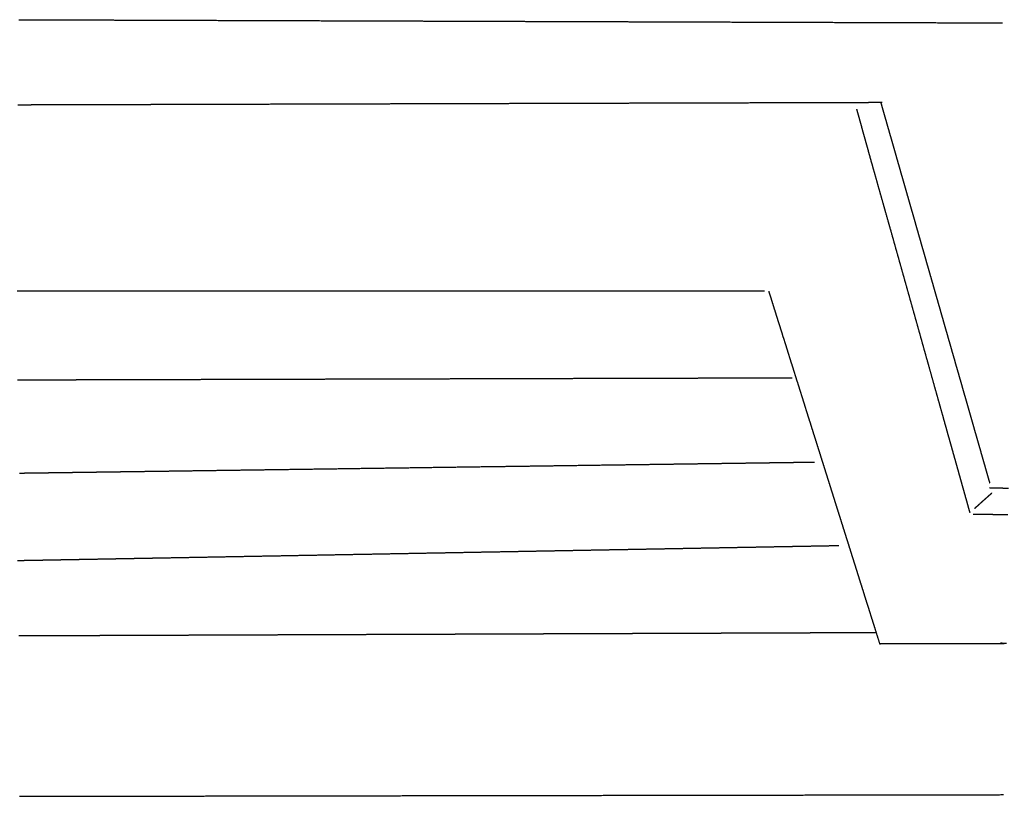
# Model space of a CAD drawing. Units: millimetres. Extents: x 3 to 2792, y -110 to -3.
# Drawn here: x 564 to 700, y -110 to -3 of the extents above; entities that cross this region are included whole.
import ezdxf

# ---------------------------------------------------------------- set-up
doc = ezdxf.new("R2010")
doc.units = ezdxf.units.MM
for name, color, linetype in [('Polyline210', 7, 'CONTINUOUS'), ('Polyline211', 7, 'CONTINUOUS'), ('Polyline212', 7, 'CONTINUOUS'), ('Polyline213', 7, 'CONTINUOUS'), ('Polyline214', 7, 'CONTINUOUS'), ('Polyline215', 7, 'CONTINUOUS'), ('Polyline216', 7, 'CONTINUOUS'), ('Polyline217', 7, 'CONTINUOUS'), ('Polyline218', 7, 'CONTINUOUS'), ('Polyline219', 7, 'CONTINUOUS'), ('Polyline220', 7, 'CONTINUOUS'), ('Polyline221', 7, 'CONTINUOUS'), ('Polyline222', 7, 'CONTINUOUS'), ('Polyline223', 7, 'CONTINUOUS'), ('Polyline224', 7, 'CONTINUOUS'), ('Polyline230', 7, 'CONTINUOUS')]:
    doc.layers.add(name, color=color, linetype=linetype)

msp = doc.modelspace()

# ---------------------------------------------------------------- linework, layer by layer
at = {"layer": 'Polyline210'}
for points in [[(564.102, -14.4078), (564.554, -14.4066)], [(564.554, -14.4066), (565.036, -14.4052)], [(565.036, -14.4052), (565.542, -14.4038)], [(565.542, -14.4038), (566.081, -14.4023)], [(566.081, -14.4023), (566.643, -14.4007)], [(566.643, -14.4007), (567.231, -14.3991)], [(567.231, -14.3991), (567.852, -14.3974)], [(567.852, -14.3974), (568.509, -14.3955)], [(568.509, -14.3955), (569.193, -14.3936)], [(569.193, -14.3936), (569.913, -14.3916)], [(569.913, -14.3916), (570.66, -14.3895)], [(570.66, -14.3895), (571.438, -14.3874)], [(571.438, -14.3874), (572.254, -14.3851)], [(572.254, -14.3851), (573.099, -14.3827)], [(573.099, -14.3827), (573.976, -14.3803)], [(573.976, -14.3803), (574.892, -14.3777)], [(574.892, -14.3777), (575.851, -14.3751)], [(575.851, -14.3751), (576.849, -14.3723)], [(576.849, -14.3723), (577.867, -14.3694)], [(577.867, -14.3694), (578.938, -14.3665)], [(578.938, -14.3665), (580.055, -14.3633)], [(580.055, -14.3633), (581.245, -14.36)], [(581.245, -14.36), (582.526, -14.3565)], [(582.526, -14.3565), (583.901, -14.3526)], [(583.901, -14.3526), (585.435, -14.3483)], [(585.435, -14.3483), (587.073, -14.3438)], [(587.073, -14.3438), (589.319, -14.3375)], [(589.319, -14.3375), (592.131, -14.3297)], [(592.131, -14.3297), (594.947, -14.3218)], [(594.947, -14.3218), (597.778, -14.3139)], [(597.778, -14.3139), (600.623, -14.306)], [(600.623, -14.306), (603.486, -14.298)], [(603.486, -14.298), (606.375, -14.29)], [(606.375, -14.29), (609.288, -14.2818)], [(609.288, -14.2818), (612.206, -14.2737)], [(612.206, -14.2737), (615.117, -14.2656)], [(615.117, -14.2656), (618.012, -14.2575)], [(618.012, -14.2575), (620.889, -14.2495)], [(620.889, -14.2495), (623.747, -14.2415)], [(623.747, -14.2415), (626.569, -14.2337)], [(626.569, -14.2337), (629.354, -14.2259)], [(629.354, -14.2259), (632.102, -14.2182)], [(632.102, -14.2182), (634.805, -14.2107)], [(634.805, -14.2107), (637.455, -14.2033)], [(637.455, -14.2033), (640.052, -14.1961)], [(640.052, -14.1961), (642.589, -14.189)], [(642.589, -14.189), (645.061, -14.1821)], [(645.061, -14.1821), (647.47, -14.1754)], [(647.47, -14.1754), (649.853, -14.1687)], [(649.853, -14.1687), (652.241, -14.1621)], [(652.241, -14.1621), (654.698, -14.1552)], [(654.698, -14.1552), (657.241, -14.1481)], [(657.241, -14.1481), (659.889, -14.1407)], [(659.889, -14.1407), (662.657, -14.133)], [(662.657, -14.133), (665.427, -14.1253)], [(665.427, -14.1253), (668.127, -14.1178)], [(668.127, -14.1178), (670.659, -14.1107)], [(670.659, -14.1107), (672.968, -14.1043)], [(672.968, -14.1043), (675.037, -14.0985)], [(675.037, -14.0985), (676.869, -14.0934)], [(676.869, -14.0934), (678.461, -14.0889)], [(678.461, -14.0889), (679.861, -14.0851)], [(679.861, -14.0851), (681.177, -14.0814)], [(681.177, -14.0814), (682.408, -14.078)], [(682.408, -14.078), (683.539, -14.0748)]]:
    msp.add_open_spline(points, degree=1, dxfattribs=at)
at = {"layer": 'Polyline211'}
for points in [[(680.008, -15.0203), (680.149, -15.5283)], [(680.149, -15.5283), (680.259, -15.923)], [(680.259, -15.923), (680.414, -16.482)], [(680.414, -16.482), (680.578, -17.0728)], [(680.578, -17.0728), (680.758, -17.7211)], [(680.758, -17.7211), (680.943, -18.3887)], [(680.943, -18.3887), (681.138, -19.0858)], [(681.138, -19.0858), (681.342, -19.8191)], [(681.342, -19.8191), (681.55, -20.5665)], [(681.55, -20.5665), (681.766, -21.3435)], [(681.766, -21.3435), (681.989, -22.1402)], [(681.989, -22.1402), (682.217, -22.9501)], [(682.217, -22.9501), (682.453, -23.7942)], [(682.453, -23.7942), (682.696, -24.657)], [(682.696, -24.657), (682.948, -25.5509)], [(682.948, -25.5509), (683.207, -26.4679)], [(683.207, -26.4679), (683.474, -27.4119)], [(683.474, -27.4119), (683.751, -28.3866)], [(683.751, -28.3866), (684.036, -29.3922)], [(684.036, -29.3922), (684.329, -30.4254)], [(684.329, -30.4254), (684.628, -31.4784)], [(684.628, -31.4784), (684.931, -32.5543)], [(684.931, -32.5543), (685.239, -33.6479)], [(685.239, -33.6479), (685.548, -34.7512)], [(685.548, -34.7512), (685.86, -35.8623)], [(685.86, -35.8623), (686.171, -36.9709)], [(686.171, -36.9709), (686.481, -38.0778)], [(686.481, -38.0778), (686.793, -39.1884)], [(686.793, -39.1884), (687.103, -40.2956)], [(687.103, -40.2956), (687.413, -41.4009)], [(687.413, -41.4009), (687.724, -42.5099)], [(687.724, -42.5099), (688.034, -43.6156)], [(688.034, -43.6156), (688.344, -44.7195)], [(688.344, -44.7195), (688.654, -45.8272)], [(688.654, -45.8272), (688.964, -46.9315)], [(688.964, -46.9315), (689.272, -48.0306)], [(689.272, -48.0306), (689.577, -49.1153)], [(689.577, -49.1153), (689.876, -50.1834)], [(689.876, -50.1834), (690.171, -51.2348)], [(690.171, -51.2348), (690.459, -52.2627)], [(690.459, -52.2627), (690.74, -53.2655)], [(690.74, -53.2655), (691.012, -54.2356)], [(691.012, -54.2356), (691.277, -55.1802)], [(691.277, -55.1802), (691.533, -56.0932)], [(691.533, -56.0932), (691.778, -56.9666)], [(691.778, -56.9666), (692.015, -57.8095)], [(692.015, -57.8095), (692.241, -58.6164)], [(692.241, -58.6164), (692.458, -59.3887)], [(692.458, -59.3887), (692.663, -60.1218)], [(692.663, -60.1218), (692.859, -60.8219)], [(692.859, -60.8219), (693.043, -61.4765)], [(693.043, -61.4765), (693.218, -62.1009)], [(693.218, -62.1009), (693.39, -62.7134)], [(693.39, -62.7134), (693.561, -63.3217)], [(693.561, -63.3217), (693.733, -63.9352)], [(693.733, -63.9352), (693.902, -64.5385)], [(693.902, -64.5385), (694.071, -65.1429)], [(694.071, -65.1429), (694.24, -65.745)], [(694.24, -65.745), (694.408, -66.3444)], [(694.408, -66.3444), (694.576, -66.9427)], [(694.576, -66.9427), (694.743, -67.5398)], [(694.743, -67.5398), (694.913, -68.1444)], [(694.913, -68.1444), (695.084, -68.7553)], [(695.084, -68.7553), (695.264, -69.3952)], [(695.264, -69.3952), (695.455, -70.0777)], [(695.455, -70.0777), (695.659, -70.8032)]]:
    msp.add_open_spline(points, degree=1, dxfattribs=at)
at = {"layer": 'Polyline212'}
for points in [[(696.14, -70.9896), (697.077, -71.0048)], [(697.077, -71.0048), (697.706, -71.0153)], [(697.706, -71.0153), (698.501, -71.029)], [(698.501, -71.029), (699.303, -71.0431)], [(699.303, -71.0431), (700.099, -71.0581)], [(700.099, -71.0581), (700.903, -71.074)]]:
    msp.add_open_spline(points, degree=1, dxfattribs=at)
at = {"layer": 'Polyline213'}
for points in [[(563.972, -40.1443), (564.341, -40.1442)], [(564.341, -40.1442), (564.722, -40.1442)], [(564.722, -40.1442), (565.13, -40.1441)], [(565.13, -40.1441), (565.552, -40.144)], [(565.552, -40.144), (565.98, -40.1439)], [(565.98, -40.1439), (566.432, -40.1439)], [(566.432, -40.1439), (566.887, -40.1438)], [(566.887, -40.1438), (567.361, -40.1437)], [(567.361, -40.1437), (567.837, -40.1436)], [(567.837, -40.1436), (568.329, -40.1436)], [(568.329, -40.1436), (568.817, -40.1435)], [(568.817, -40.1435), (569.315, -40.1434)], [(569.315, -40.1434), (569.833, -40.1433)], [(569.833, -40.1433), (570.353, -40.1432)], [(570.353, -40.1432), (570.886, -40.1431)], [(570.886, -40.1431), (571.441, -40.143)], [(571.441, -40.143), (572.009, -40.1429)], [(572.009, -40.1429), (572.592, -40.1429)], [(572.592, -40.1429), (573.193, -40.1428)], [(573.193, -40.1428), (573.809, -40.1426)], [(573.809, -40.1426), (574.438, -40.1425)], [(574.438, -40.1425), (575.08, -40.1424)], [(575.08, -40.1424), (575.741, -40.1423)], [(575.741, -40.1423), (576.413, -40.1422)], [(576.413, -40.1422), (577.102, -40.1421)], [(577.102, -40.1421), (577.807, -40.142)], [(577.807, -40.142), (578.524, -40.1418)], [(578.524, -40.1418), (579.262, -40.1417)], [(579.262, -40.1417), (580.04, -40.1416)], [(580.04, -40.1416), (580.866, -40.1415)], [(580.866, -40.1415), (581.8, -40.1413)], [(581.8, -40.1413), (582.856, -40.1411)], [(582.856, -40.1411), (584.039, -40.1409)], [(584.039, -40.1409), (585.341, -40.1407)], [(585.341, -40.1407), (586.759, -40.1405)], [(586.759, -40.1405), (588.319, -40.1402)], [(588.319, -40.1402), (590.013, -40.1399)], [(590.013, -40.1399), (592.062, -40.1396)], [(592.062, -40.1396), (594.297, -40.1392)], [(594.297, -40.1392), (596.55, -40.1388)], [(596.55, -40.1388), (598.812, -40.1384)], [(598.812, -40.1384), (601.082, -40.1381)], [(601.082, -40.1381), (603.355, -40.1377)], [(603.355, -40.1377), (605.637, -40.1373)], [(605.637, -40.1373), (607.918, -40.1369)], [(607.918, -40.1369), (610.189, -40.1365)], [(610.189, -40.1365), (612.448, -40.1361)], [(612.448, -40.1361), (614.679, -40.1358)], [(614.679, -40.1358), (616.884, -40.1354)], [(616.884, -40.1354), (619.068, -40.135)], [(619.068, -40.135), (621.218, -40.1347)], [(621.218, -40.1347), (623.343, -40.1343)], [(623.343, -40.1343), (625.443, -40.134)], [(625.443, -40.134), (627.51, -40.1336)], [(627.51, -40.1336), (629.536, -40.1333)], [(629.536, -40.1333), (631.519, -40.1329)], [(631.519, -40.1329), (633.451, -40.1326)], [(633.451, -40.1326), (635.325, -40.1323)], [(635.325, -40.1323), (637.14, -40.132)], [(637.14, -40.132), (638.892, -40.1317)], [(638.892, -40.1317), (640.591, -40.1314)], [(640.591, -40.1314), (642.225, -40.1311)], [(642.225, -40.1311), (643.803, -40.1309)], [(643.803, -40.1309), (645.312, -40.1306)], [(645.312, -40.1306), (646.764, -40.1304)], [(646.764, -40.1304), (648.152, -40.1301)], [(648.152, -40.1301), (649.471, -40.1299)], [(649.471, -40.1299), (650.726, -40.1297)], [(650.726, -40.1297), (651.917, -40.1295)], [(651.917, -40.1295), (653.04, -40.1293)], [(653.04, -40.1293), (654.09, -40.1291)], [(654.09, -40.1291), (655.07, -40.129)], [(655.07, -40.129), (655.983, -40.1288)], [(655.983, -40.1288), (656.826, -40.1287)], [(656.826, -40.1287), (657.606, -40.1285)], [(657.606, -40.1285), (658.338, -40.1284)], [(658.338, -40.1284), (659.038, -40.1283)], [(659.038, -40.1283), (659.714, -40.1282)], [(659.714, -40.1282), (660.383, -40.1281)], [(660.383, -40.1281), (661.053, -40.128)], [(661.053, -40.128), (661.721, -40.1279)], [(661.721, -40.1279), (662.387, -40.1278)], [(662.387, -40.1278), (663.052, -40.1276)], [(663.052, -40.1276), (663.721, -40.1275)], [(663.721, -40.1275), (664.379, -40.1274)], [(664.379, -40.1274), (665.029, -40.1273)], [(665.029, -40.1273), (665.732, -40.1272)], [(665.732, -40.1272), (666.475, -40.1271)], [(666.475, -40.1271), (667.274, -40.1269)]]:
    msp.add_open_spline(points, degree=1, dxfattribs=at)
at = {"layer": 'Polyline214'}
for points in [[(667.865, -40.2063), (668.057, -40.817)], [(668.057, -40.817), (668.202, -41.2768)], [(668.202, -41.2768), (668.401, -41.9094)], [(668.401, -41.9094), (668.608, -42.5664)], [(668.608, -42.5664), (668.829, -43.2705)], [(668.829, -43.2705), (669.059, -44.0005)], [(669.059, -44.0005), (669.294, -44.7476)], [(669.294, -44.7476), (669.537, -45.5187)], [(669.537, -45.5187), (669.779, -46.2896)], [(669.779, -46.2896), (670.027, -47.0751)], [(670.027, -47.0751), (670.273, -47.8593)], [(670.273, -47.8593), (670.523, -48.6507)], [(670.523, -48.6507), (670.773, -49.4462)], [(670.773, -49.4462), (671.024, -50.2422)], [(671.024, -50.2422), (671.275, -51.0414)], [(671.275, -51.0414), (671.525, -51.8357)], [(671.525, -51.8357), (671.776, -52.632)], [(671.776, -52.632), (672.025, -53.4228)], [(672.025, -53.4228), (672.271, -54.2068)], [(672.271, -54.2068), (672.517, -54.9882)], [(672.517, -54.9882), (672.76, -55.7607)], [(672.76, -55.7607), (673, -56.5223)], [(673, -56.5223), (673.235, -57.2689)], [(673.235, -57.2689), (673.465, -57.9984)], [(673.465, -57.9984), (673.69, -58.7152)], [(673.69, -58.7152), (673.912, -59.4191)], [(673.912, -59.4191), (674.128, -60.1055)], [(674.128, -60.1055), (674.34, -60.7802)], [(674.34, -60.7802), (674.546, -61.4343)], [(674.546, -61.4343), (674.747, -62.0719)], [(674.747, -62.0719), (674.944, -62.6968)], [(674.944, -62.6968), (675.141, -63.3238)], [(675.141, -63.3238), (675.337, -63.9462)], [(675.337, -63.9462), (675.54, -64.5913)], [(675.54, -64.5913), (675.742, -65.2325)], [(675.742, -65.2325), (675.94, -65.8625)], [(675.94, -65.8625), (676.135, -66.4828)], [(676.135, -66.4828), (676.334, -67.1144)], [(676.334, -67.1144), (676.531, -67.7391)], [(676.531, -67.7391), (676.731, -68.3769)], [(676.731, -68.3769), (676.927, -68.9997)], [(676.927, -68.9997), (677.126, -69.6317)], [(677.126, -69.6317), (677.329, -70.2762)], [(677.329, -70.2762), (677.529, -70.9104)], [(677.529, -70.9104), (677.725, -71.5353)], [(677.725, -71.5353), (677.923, -72.1634)], [(677.923, -72.1634), (678.119, -72.7869)], [(678.119, -72.7869), (678.313, -73.402)], [(678.313, -73.402), (678.508, -74.0217)], [(678.508, -74.0217), (678.701, -74.6333)], [(678.701, -74.6333), (678.896, -75.2539)], [(678.896, -75.2539), (679.093, -75.8794)], [(679.093, -75.8794), (679.289, -76.5025)], [(679.289, -76.5025), (679.484, -77.1215)], [(679.484, -77.1215), (679.676, -77.7326)], [(679.676, -77.7326), (679.869, -78.3454)], [(679.869, -78.3454), (680.061, -78.9546)], [(680.061, -78.9546), (680.253, -79.5647)], [(680.253, -79.5647), (680.453, -80.2013)], [(680.453, -80.2013), (680.656, -80.8473)], [(680.656, -80.8473), (680.872, -81.5326)], [(680.872, -81.5326), (681.094, -82.238)], [(681.094, -82.238), (681.324, -82.9692)], [(681.324, -82.9692), (681.562, -83.7237)], [(681.562, -83.7237), (681.809, -84.5083)], [(681.809, -84.5083), (682.062, -85.3117)], [(682.062, -85.3117), (682.321, -86.1351)], [(682.321, -86.1351), (682.598, -87.0149)], [(682.598, -87.0149), (682.9, -87.9751)], [(682.9, -87.9751), (683.232, -89.0291)]]:
    msp.add_open_spline(points, degree=1, dxfattribs=at)
at = {"layer": 'Polyline215'}
for points in [[(683.233, -88.9017), (683.88, -88.9005)], [(683.88, -88.9005), (684.338, -88.8997)], [(684.338, -88.8997), (684.969, -88.8985)], [(684.969, -88.8985), (685.631, -88.8973)], [(685.631, -88.8973), (686.33, -88.896)], [(686.33, -88.896), (687.045, -88.8947)], [(687.045, -88.8947), (687.78, -88.8933)], [(687.78, -88.8933), (688.527, -88.8919)], [(688.527, -88.8919), (689.291, -88.8905)], [(689.291, -88.8905), (690.07, -88.8891)], [(690.07, -88.8891), (690.856, -88.8876)], [(690.856, -88.8876), (691.653, -88.8861)], [(691.653, -88.8861), (692.443, -88.8847)], [(692.443, -88.8847), (693.231, -88.8832)], [(693.231, -88.8832), (694.008, -88.8818)], [(694.008, -88.8818), (694.774, -88.8804)], [(694.774, -88.8804), (695.525, -88.879)], [(695.525, -88.879), (696.256, -88.8776)], [(696.256, -88.8776), (696.977, -88.8763)], [(696.977, -88.8763), (697.687, -88.875)], [(697.687, -88.875), (698.388, -88.8737)], [(698.388, -88.8737), (699.071, -88.8724)], [(699.071, -88.8724), (699.736, -88.8712)], [(699.736, -88.8712), (700.429, -88.8699)]]:
    msp.add_open_spline(points, degree=1, dxfattribs=at)
at = {"layer": 'Polyline216'}
for points in [[(564.631, -87.8481), (564.216, -87.8497)], [(565.06, -87.8465), (564.631, -87.8481)], [(565.482, -87.8449), (565.06, -87.8465)], [(565.93, -87.8432), (565.482, -87.8449)], [(566.409, -87.8414), (565.93, -87.8432)], [(566.873, -87.8397), (566.409, -87.8414)], [(567.363, -87.8378), (566.873, -87.8397)], [(567.877, -87.8359), (567.363, -87.8378)], [(568.395, -87.834), (567.877, -87.8359)], [(568.953, -87.8319), (568.395, -87.834)], [(569.505, -87.8298), (568.953, -87.8319)], [(570.062, -87.8277), (569.505, -87.8298)], [(570.66, -87.8255), (570.062, -87.8277)], [(571.254, -87.8232), (570.66, -87.8255)], [(571.852, -87.821), (571.254, -87.8232)], [(572.461, -87.8187), (571.852, -87.821)], [(573.071, -87.8164), (572.461, -87.8187)], [(573.71, -87.814), (573.071, -87.8164)], [(574.358, -87.8116), (573.71, -87.814)], [(575.017, -87.8091), (574.358, -87.8116)], [(575.673, -87.8066), (575.017, -87.8091)], [(576.333, -87.8042), (575.673, -87.8066)], [(577.006, -87.8016), (576.333, -87.8042)], [(577.68, -87.7991), (577.006, -87.8016)], [(578.355, -87.7966), (577.68, -87.7991)], [(579.022, -87.7941), (578.355, -87.7966)], [(579.708, -87.7915), (579.022, -87.7941)], [(580.394, -87.7889), (579.708, -87.7915)], [(581.098, -87.7863), (580.394, -87.7889)], [(581.822, -87.7835), (581.098, -87.7863)], [(582.633, -87.7805), (581.822, -87.7835)], [(583.569, -87.777), (582.633, -87.7805)], [(584.629, -87.773), (583.569, -87.777)], [(585.832, -87.7685), (584.629, -87.773)], [(587.133, -87.7636), (585.832, -87.7685)], [(588.51, -87.7584), (587.133, -87.7636)], [(589.983, -87.7529), (588.51, -87.7584)], [(591.529, -87.7471), (589.983, -87.7529)], [(593.129, -87.7411), (591.529, -87.7471)], [(594.733, -87.7351), (593.129, -87.7411)], [(596.33, -87.7291), (594.733, -87.7351)], [(597.923, -87.7231), (596.33, -87.7291)], [(599.511, -87.7171), (597.923, -87.7231)], [(601.093, -87.7112), (599.511, -87.7171)], [(602.67, -87.7052), (601.093, -87.7112)], [(604.242, -87.6993), (602.67, -87.7052)], [(605.798, -87.6935), (604.242, -87.6993)], [(607.333, -87.6877), (605.798, -87.6935)], [(608.846, -87.682), (607.333, -87.6877)], [(610.325, -87.6765), (608.846, -87.682)], [(611.765, -87.6711), (610.325, -87.6765)], [(613.163, -87.6658), (611.765, -87.6711)], [(614.527, -87.6607), (613.163, -87.6658)], [(615.859, -87.6557), (614.527, -87.6607)], [(617.165, -87.6508), (615.859, -87.6557)], [(618.447, -87.646), (617.165, -87.6508)], [(619.703, -87.6413), (618.447, -87.646)], [(620.941, -87.6366), (619.703, -87.6413)], [(622.155, -87.6321), (620.941, -87.6366)], [(623.36, -87.6275), (622.155, -87.6321)], [(624.55, -87.6231), (623.36, -87.6275)], [(625.733, -87.6186), (624.55, -87.6231)], [(626.91, -87.6142), (625.733, -87.6186)], [(628.079, -87.6098), (626.91, -87.6142)], [(629.242, -87.6054), (628.079, -87.6098)], [(630.396, -87.6011), (629.242, -87.6054)], [(631.542, -87.5968), (630.396, -87.6011)], [(632.681, -87.5925), (631.542, -87.5968)], [(633.819, -87.5882), (632.681, -87.5925)], [(634.948, -87.584), (633.819, -87.5882)], [(636.068, -87.5798), (634.948, -87.584)], [(637.178, -87.5756), (636.068, -87.5798)], [(638.284, -87.5715), (637.178, -87.5756)], [(639.381, -87.5674), (638.284, -87.5715)], [(640.471, -87.5633), (639.381, -87.5674)], [(641.546, -87.5592), (640.471, -87.5633)], [(642.599, -87.5553), (641.546, -87.5592)], [(643.622, -87.5514), (642.599, -87.5553)], [(644.618, -87.5477), (643.622, -87.5514)], [(645.586, -87.5441), (644.618, -87.5477)], [(646.525, -87.5405), (645.586, -87.5441)], [(647.431, -87.5371), (646.525, -87.5405)], [(648.303, -87.5339), (647.431, -87.5371)], [(649.143, -87.5307), (648.303, -87.5339)], [(649.944, -87.5277), (649.143, -87.5307)], [(650.7, -87.5248), (649.944, -87.5277)], [(651.413, -87.5222), (650.7, -87.5248)], [(652.089, -87.5196), (651.413, -87.5222)], [(652.751, -87.5172), (652.089, -87.5196)], [(653.385, -87.5148), (652.751, -87.5172)], [(654.024, -87.5124), (653.385, -87.5148)], [(654.66, -87.51), (654.024, -87.5124)], [(655.3, -87.5076), (654.66, -87.51)], [(655.957, -87.5051), (655.3, -87.5076)], [(656.636, -87.5026), (655.957, -87.5051)], [(657.337, -87.4999), (656.636, -87.5026)], [(658.062, -87.4972), (657.337, -87.4999)], [(658.814, -87.4944), (658.062, -87.4972)], [(659.584, -87.4915), (658.814, -87.4944)], [(660.382, -87.4885), (659.584, -87.4915)], [(661.201, -87.4854), (660.382, -87.4885)], [(662.042, -87.4822), (661.201, -87.4854)], [(662.905, -87.479), (662.042, -87.4822)], [(663.791, -87.4757), (662.905, -87.479)], [(664.694, -87.4723), (663.791, -87.4757)], [(665.621, -87.4688), (664.694, -87.4723)], [(666.566, -87.4653), (665.621, -87.4688)], [(667.527, -87.4616), (666.566, -87.4653)], [(668.505, -87.458), (667.527, -87.4616)], [(669.497, -87.4543), (668.505, -87.458)], [(670.492, -87.4505), (669.497, -87.4543)], [(671.479, -87.4468), (670.492, -87.4505)], [(672.455, -87.4431), (671.479, -87.4468)], [(673.416, -87.4395), (672.455, -87.4431)], [(674.36, -87.436), (673.416, -87.4395)], [(675.277, -87.4325), (674.36, -87.436)], [(676.172, -87.4292), (675.277, -87.4325)], [(677.043, -87.4259), (676.172, -87.4292)], [(677.881, -87.4227), (677.043, -87.4259)], [(678.689, -87.4197), (677.881, -87.4227)], [(679.465, -87.4168), (678.689, -87.4197)], [(680.208, -87.414), (679.465, -87.4168)], [(680.896, -87.4114), (680.208, -87.414)], [(681.566, -87.4089), (680.896, -87.4114)], [(682.048, -87.4071), (681.566, -87.4089)], [(682.689, -87.4047), (682.048, -87.4071)]]:
    msp.add_open_spline(points, degree=1, dxfattribs=at)
at = {"layer": 'Polyline217'}
for points in [[(628.237, -76.2411), (630.142, -76.2064)], [(630.142, -76.2064), (631.988, -76.1727)], [(631.988, -76.1727), (633.777, -76.1401)], [(633.777, -76.1401), (635.514, -76.1085)], [(635.514, -76.1085), (637.212, -76.0775)], [(637.212, -76.0775), (638.876, -76.0472)], [(638.876, -76.0472), (640.503, -76.0175)], [(640.503, -76.0175), (642.104, -75.9883)], [(642.104, -75.9883), (643.682, -75.9596)], [(643.682, -75.9596), (645.241, -75.9312)], [(645.241, -75.9312), (646.783, -75.9031)], [(646.783, -75.9031), (648.307, -75.8753)], [(648.307, -75.8753), (649.807, -75.8479)], [(649.807, -75.8479), (651.282, -75.821)], [(651.282, -75.821), (652.735, -75.7946)], [(652.735, -75.7946), (654.166, -75.7685)], [(654.166, -75.7685), (655.578, -75.7427)], [(655.578, -75.7427), (656.97, -75.7174)], [(656.97, -75.7174), (658.338, -75.6924)], [(658.338, -75.6924), (659.688, -75.6678)], [(659.688, -75.6678), (661.014, -75.6437)], [(661.014, -75.6437), (662.318, -75.6199)], [(662.318, -75.6199), (663.6, -75.5965)], [(663.6, -75.5965), (664.86, -75.5735)], [(664.86, -75.5735), (666.092, -75.5511)], [(666.092, -75.5511), (667.293, -75.5292)], [(667.293, -75.5292), (668.455, -75.508)], [(668.455, -75.508), (669.571, -75.4877)], [(669.571, -75.4877), (670.64, -75.4682)], [(670.64, -75.4682), (671.663, -75.4495)], [(671.663, -75.4495), (672.634, -75.4318)], [(672.634, -75.4318), (673.548, -75.4152)], [(673.548, -75.4152), (674.412, -75.3994)], [(674.412, -75.3994), (675.213, -75.3848)], [(675.213, -75.3848), (676.003, -75.3704)], [(676.003, -75.3704), (676.786, -75.3562)], [(676.786, -75.3562), (677.575, -75.3418)], [(564.031, -77.4114), (564.463, -77.4035)], [(564.463, -77.4035), (564.948, -77.3947)], [(564.948, -77.3947), (565.43, -77.3859)], [(565.43, -77.3859), (565.974, -77.376)], [(565.974, -77.376), (566.499, -77.3664)], [(566.499, -77.3664), (567.08, -77.3558)], [(567.08, -77.3558), (567.677, -77.3449)], [(567.677, -77.3449), (568.313, -77.3334)], [(568.313, -77.3334), (568.983, -77.3211)], [(568.983, -77.3211), (569.683, -77.3084)], [(569.683, -77.3084), (570.414, -77.2951)], [(570.414, -77.2951), (571.162, -77.2814)], [(571.162, -77.2814), (571.946, -77.2671)], [(571.946, -77.2671), (572.757, -77.2523)], [(572.757, -77.2523), (573.585, -77.2373)], [(573.585, -77.2373), (574.42, -77.222)], [(574.42, -77.222), (575.278, -77.2064)], [(575.278, -77.2064), (576.157, -77.1904)], [(576.157, -77.1904), (577.03, -77.1745)], [(577.03, -77.1745), (577.911, -77.1584)], [(577.911, -77.1584), (578.802, -77.1422)], [(578.802, -77.1422), (579.697, -77.1258)], [(579.697, -77.1258), (580.618, -77.1091)], [(580.618, -77.1091), (581.604, -77.0911)], [(581.604, -77.0911), (582.758, -77.0701)], [(582.758, -77.0701), (584.129, -77.0451)], [(584.129, -77.0451), (585.693, -77.0166)], [(585.693, -77.0166), (587.388, -76.9857)], [(587.388, -76.9857), (589.187, -76.9529)], [(589.187, -76.9529), (591.111, -76.9178)], [(591.111, -76.9178), (593.265, -76.8785)], [(593.265, -76.8785), (595.54, -76.8371)], [(595.54, -76.8371), (597.822, -76.7955)], [(597.822, -76.7955), (600.107, -76.7538)], [(600.107, -76.7538), (602.397, -76.7121)], [(602.397, -76.7121), (604.698, -76.6701)], [(604.698, -76.6701), (606.995, -76.6283)], [(606.995, -76.6283), (609.27, -76.5868)], [(609.27, -76.5868), (611.511, -76.546)], [(611.511, -76.546), (613.717, -76.5057)], [(613.717, -76.5057), (615.897, -76.466)], [(615.897, -76.466), (618.037, -76.427)], [(618.037, -76.427), (620.149, -76.3885)], [(620.149, -76.3885), (622.231, -76.3506)], [(622.231, -76.3506), (624.277, -76.3133)], [(624.277, -76.3133), (626.279, -76.2768)], [(626.279, -76.2768), (628.237, -76.2411)]]:
    msp.add_open_spline(points, degree=1, dxfattribs=at)
at = {"layer": 'Polyline218'}
for points in [[(667.02, -63.9515), (665.742, -63.9693)], [(668.202, -63.9351), (667.02, -63.9515)], [(669.295, -63.92), (668.202, -63.9351)], [(670.312, -63.9059), (669.295, -63.92)], [(671.255, -63.8928), (670.312, -63.9059)], [(672.106, -63.881), (671.255, -63.8928)], [(672.907, -63.8699), (672.106, -63.881)], [(673.467, -63.8621), (672.907, -63.8699)], [(674.192, -63.8521), (673.467, -63.8621)], [(568.73, -65.3148), (568.151, -65.3229)], [(569.32, -65.3066), (568.73, -65.3148)], [(569.928, -65.2982), (569.32, -65.3066)], [(570.568, -65.2893), (569.928, -65.2982)], [(571.233, -65.2801), (570.568, -65.2893)], [(571.934, -65.2704), (571.233, -65.2801)], [(572.646, -65.2605), (571.934, -65.2704)], [(573.396, -65.2501), (572.646, -65.2605)], [(574.18, -65.2392), (573.396, -65.2501)], [(574.967, -65.2283), (574.18, -65.2392)], [(575.797, -65.2168), (574.967, -65.2283)], [(576.649, -65.205), (575.797, -65.2168)], [(577.521, -65.1929), (576.649, -65.205)], [(578.405, -65.1806), (577.521, -65.1929)], [(579.332, -65.1678), (578.405, -65.1806)], [(580.35, -65.1537), (579.332, -65.1678)], [(581.481, -65.138), (580.35, -65.1537)], [(582.762, -65.1202), (581.481, -65.138)], [(584.155, -65.1009), (582.762, -65.1202)], [(585.658, -65.08), (584.155, -65.1009)], [(587.269, -65.0577), (585.658, -65.08)], [(589.041, -65.0331), (587.269, -65.0577)], [(590.98, -65.0062), (589.041, -65.0331)], [(593.446, -64.972), (590.98, -65.0062)], [(596.062, -64.9357), (593.446, -64.972)], [(598.744, -64.8985), (596.062, -64.9357)], [(601.484, -64.8605), (598.744, -64.8985)], [(604.275, -64.8218), (601.484, -64.8605)], [(607.096, -64.7827), (604.275, -64.8218)], [(609.93, -64.7434), (607.096, -64.7827)], [(612.775, -64.7039), (609.93, -64.7434)], [(615.628, -64.6644), (612.775, -64.7039)], [(618.469, -64.6249), (615.628, -64.6644)], [(621.301, -64.5857), (618.469, -64.6249)], [(624.115, -64.5466), (621.301, -64.5857)], [(626.905, -64.5079), (624.115, -64.5466)], [(629.667, -64.4696), (626.905, -64.5079)], [(632.396, -64.4318), (629.667, -64.4696)], [(635.078, -64.3946), (632.396, -64.4318)], [(637.706, -64.3581), (635.078, -64.3946)], [(640.273, -64.3225), (637.706, -64.3581)], [(642.773, -64.2878), (640.273, -64.3225)], [(645.199, -64.2542), (642.773, -64.2878)], [(647.544, -64.2217), (645.199, -64.2542)], [(649.799, -64.1904), (647.544, -64.2217)], [(651.96, -64.1604), (649.799, -64.1904)], [(654.027, -64.1318), (651.96, -64.1604)], [(655.995, -64.1044), (654.027, -64.1318)], [(657.866, -64.0785), (655.995, -64.1044)], [(659.637, -64.0539), (657.866, -64.0785)], [(661.309, -64.0307), (659.637, -64.0539)], [(662.885, -64.0089), (661.309, -64.0307)], [(664.362, -63.9884), (662.885, -64.0089)], [(665.742, -63.9693), (664.362, -63.9884)], [(564.724, -65.3704), (564.298, -65.3763)], [(565.161, -65.3643), (564.724, -65.3704)], [(565.612, -65.3581), (565.161, -65.3643)], [(566.087, -65.3515), (565.612, -65.3581)], [(566.569, -65.3448), (566.087, -65.3515)], [(567.082, -65.3377), (566.569, -65.3448)], [(567.612, -65.3303), (567.082, -65.3377)], [(568.151, -65.3229), (567.612, -65.3303)]]:
    msp.add_open_spline(points, degree=1, dxfattribs=at)
at = {"layer": 'Polyline219'}
for points in [[(564.016, -52.4403), (564.498, -52.439)], [(564.498, -52.439), (565.018, -52.4377)], [(565.018, -52.4377), (565.583, -52.4361)], [(565.583, -52.4361), (566.197, -52.4345)], [(566.197, -52.4345), (566.855, -52.4327)], [(566.855, -52.4327), (567.554, -52.4308)], [(567.554, -52.4308), (568.294, -52.4289)], [(568.294, -52.4289), (569.065, -52.4268)], [(569.065, -52.4268), (569.875, -52.4246)], [(569.875, -52.4246), (570.716, -52.4224)], [(570.716, -52.4224), (571.581, -52.42)], [(571.581, -52.42), (572.479, -52.4176)], [(572.479, -52.4176), (573.405, -52.4152)], [(573.405, -52.4152), (574.36, -52.4126)], [(574.36, -52.4126), (575.335, -52.41)], [(575.335, -52.41), (576.335, -52.4073)], [(576.335, -52.4073), (577.344, -52.4046)], [(577.344, -52.4046), (578.376, -52.4018)], [(578.376, -52.4018), (579.436, -52.399)], [(579.436, -52.399), (580.623, -52.3958)], [(580.623, -52.3958), (581.972, -52.3922)], [(581.972, -52.3922), (583.496, -52.3881)], [(583.496, -52.3881), (585.163, -52.3836)], [(585.163, -52.3836), (586.967, -52.3788)], [(586.967, -52.3788), (588.907, -52.3736)], [(588.907, -52.3736), (591.094, -52.3677)], [(591.094, -52.3677), (593.814, -52.3604)], [(593.814, -52.3604), (596.595, -52.353)], [(596.595, -52.353), (599.393, -52.3454)], [(599.393, -52.3454), (602.192, -52.3379)], [(602.192, -52.3379), (604.965, -52.3305)], [(604.965, -52.3305), (607.7, -52.3232)], [(607.7, -52.3232), (610.397, -52.3159)], [(610.397, -52.3159), (613.057, -52.3088)], [(613.057, -52.3088), (615.673, -52.3018)], [(615.673, -52.3018), (618.255, -52.2949)], [(618.255, -52.2949), (620.786, -52.2881)], [(620.786, -52.2881), (623.271, -52.2814)], [(623.271, -52.2814), (625.709, -52.2749)], [(625.709, -52.2749), (628.104, -52.2685)], [(628.104, -52.2685), (630.451, -52.2622)], [(630.451, -52.2622), (632.761, -52.256)], [(632.761, -52.256), (635.028, -52.2499)], [(635.028, -52.2499), (637.256, -52.2439)], [(637.256, -52.2439), (639.445, -52.238)], [(639.445, -52.238), (641.588, -52.2323)], [(641.588, -52.2323), (643.676, -52.2267)], [(643.676, -52.2267), (645.703, -52.2212)], [(645.703, -52.2212), (647.672, -52.216)], [(647.672, -52.216), (649.594, -52.2108)], [(649.594, -52.2108), (651.465, -52.2058)], [(651.465, -52.2058), (653.288, -52.2009)], [(653.288, -52.2009), (655.06, -52.1961)], [(655.06, -52.1961), (656.79, -52.1915)], [(656.79, -52.1915), (658.474, -52.187)], [(658.474, -52.187), (660.113, -52.1826)], [(660.113, -52.1826), (661.699, -52.1783)], [(661.699, -52.1783), (663.227, -52.1742)], [(663.227, -52.1742), (664.698, -52.1703)], [(664.698, -52.1703), (666.112, -52.1665)], [(666.112, -52.1665), (667.458, -52.1629)], [(667.458, -52.1629), (668.744, -52.1594)], [(668.744, -52.1594), (669.955, -52.1562)], [(669.955, -52.1562), (671.087, -52.1532)]]:
    msp.add_open_spline(points, degree=1, dxfattribs=at)
at = {"layer": 'Polyline220'}
for points in [[(683.359, -14.1427), (683.507, -14.6584)], [(683.507, -14.6584), (683.613, -15.0301)], [(683.613, -15.0301), (683.759, -15.5388)], [(683.759, -15.5388), (683.905, -16.0518)], [(683.905, -16.0518), (684.058, -16.5854)], [(684.058, -16.5854), (684.212, -17.1226)], [(684.212, -17.1226), (684.367, -17.665)], [(684.367, -17.665), (684.525, -18.2156)], [(684.525, -18.2156), (684.684, -18.7722)], [(684.684, -18.7722), (684.846, -19.3383)], [(684.846, -19.3383), (685.011, -19.9142)], [(685.011, -19.9142), (685.176, -20.4896)], [(685.176, -20.4896), (685.338, -21.0579)], [(685.338, -21.0579), (685.5, -21.6214)], [(685.5, -21.6214), (685.657, -22.1712)], [(685.657, -22.1712), (685.811, -22.7077)], [(685.811, -22.7077), (685.961, -23.2345)], [(685.961, -23.2345), (686.111, -23.7576)], [(686.111, -23.7576), (686.262, -24.2849)], [(686.262, -24.2849), (686.414, -24.8148)], [(686.414, -24.8148), (686.562, -25.3338)], [(686.562, -25.3338), (686.709, -25.8468)], [(686.709, -25.8468), (686.858, -26.368)], [(686.858, -26.368), (687.006, -26.8842)], [(687.006, -26.8842), (687.159, -27.4177)], [(687.159, -27.4177), (687.308, -27.9414)], [(687.308, -27.9414), (687.456, -28.4576)], [(687.456, -28.4576), (687.602, -28.9676)], [(687.602, -28.9676), (687.747, -29.4718)], [(687.747, -29.4718), (687.894, -29.9873)], [(687.894, -29.9873), (688.041, -30.5001)], [(688.041, -30.5001), (688.186, -31.007)], [(688.186, -31.007), (688.33, -31.5123)], [(688.33, -31.5123), (688.474, -32.0151)], [(688.474, -32.0151), (688.616, -32.5112)], [(688.616, -32.5112), (688.759, -33.0095)], [(688.759, -33.0095), (688.905, -33.5197)], [(688.905, -33.5197), (689.051, -34.0282)], [(689.051, -34.0282), (689.201, -34.5524)], [(689.201, -34.5524), (689.352, -35.0821)], [(689.352, -35.0821), (689.502, -35.6037)], [(689.502, -35.6037), (689.649, -36.1196)], [(689.649, -36.1196), (689.799, -36.6448)], [(689.799, -36.6448), (689.948, -37.1629)], [(689.948, -37.1629), (690.097, -37.6847)], [(690.097, -37.6847), (690.252, -38.2246)], [(690.252, -38.2246), (690.406, -38.7621)], [(690.406, -38.7621), (690.557, -39.2913)], [(690.557, -39.2913), (690.707, -39.8157)], [(690.707, -39.8157), (690.856, -40.3355)], [(690.856, -40.3355), (691.003, -40.8496)], [(691.003, -40.8496), (691.155, -41.3818)], [(691.155, -41.3818), (691.308, -41.914)], [(691.308, -41.914), (691.46, -42.4452)], [(691.46, -42.4452), (691.609, -42.9674)], [(691.609, -42.9674), (691.757, -43.4857)], [(691.757, -43.4857), (691.904, -43.9975)], [(691.904, -43.9975), (692.054, -44.5208)], [(692.054, -44.5208), (692.203, -45.0424)], [(692.203, -45.0424), (692.351, -45.5605)], [(692.351, -45.5605), (692.503, -46.0901)], [(692.503, -46.0901), (692.653, -46.6162)], [(692.653, -46.6162), (692.8, -47.1273)], [(692.8, -47.1273), (692.944, -47.6317)], [(692.944, -47.6317), (693.091, -48.1448)], [(693.091, -48.1448), (693.234, -48.6449)], [(693.234, -48.6449), (693.379, -49.1512)], [(693.379, -49.1512), (693.522, -49.6517)], [(693.522, -49.6517), (693.669, -50.1659)], [(693.669, -50.1659), (693.815, -50.6741)], [(693.815, -50.6741), (693.96, -51.1812)], [(693.96, -51.1812), (694.102, -51.6789)], [(694.102, -51.6789), (694.245, -52.1759)], [(694.245, -52.1759), (694.388, -52.6767)], [(694.388, -52.6767), (694.537, -53.1982)], [(694.537, -53.1982), (694.687, -53.7222)], [(694.687, -53.7222), (694.838, -54.2481)], [(694.838, -54.2481), (694.988, -54.7729)], [(694.988, -54.7729), (695.137, -55.2948)], [(695.137, -55.2948), (695.284, -55.8072)], [(695.284, -55.8072), (695.429, -56.3142)], [(695.429, -56.3142), (695.578, -56.8343)], [(695.578, -56.8343), (695.725, -57.3486)], [(695.725, -57.3486), (695.873, -57.8656)], [(695.873, -57.8656), (696.021, -58.3819)], [(696.021, -58.3819), (696.167, -58.8917)], [(696.167, -58.8917), (696.313, -59.4021)], [(696.313, -59.4021), (696.458, -59.9104)], [(696.458, -59.9104), (696.603, -60.4142)], [(696.603, -60.4142), (696.747, -60.9198)], [(696.747, -60.9198), (696.895, -61.4374)], [(696.895, -61.4374), (697.043, -61.9527)], [(697.043, -61.9527), (697.189, -62.4622)], [(697.189, -62.4622), (697.334, -62.9708)], [(697.334, -62.9708), (697.48, -63.481)], [(697.48, -63.481), (697.624, -63.9849)], [(697.624, -63.9849), (697.769, -64.4903)], [(697.769, -64.4903), (697.913, -64.9946)], [(697.913, -64.9946), (698.066, -65.528)], [(698.066, -65.528), (698.229, -66.0982)], [(698.229, -66.0982), (698.406, -66.7137)]]:
    msp.add_open_spline(points, degree=1, dxfattribs=at)
at = {"layer": 'Polyline221'}
for points in [[(698.4, -67.3951), (698.77, -67.3826)], [(698.77, -67.3826), (699.055, -67.3781)], [(699.055, -67.3781), (699.452, -67.3729)], [(699.452, -67.3729), (699.886, -67.3781)], [(699.886, -67.3781), (700.4, -67.4046)], [(700.4, -67.4046), (700.994, -67.4211)]]:
    msp.add_open_spline(points, degree=1, dxfattribs=at)
at = {"layer": 'Polyline222'}
for points in [[(697.108, -69.5148), (697.32, -69.3253)], [(697.32, -69.3253), (697.533, -69.135)], [(697.533, -69.135), (697.748, -68.943)], [(697.748, -68.943), (697.966, -68.7481)], [(697.966, -68.7481), (698.201, -68.5389)], [(698.201, -68.5389), (698.449, -68.3167)], [(698.449, -68.3167), (698.712, -68.0823)], [(696.33, -70.2096), (696.538, -70.0244)], [(696.538, -70.0244), (696.695, -69.884)], [(696.695, -69.884), (696.903, -69.6981)], [(696.903, -69.6981), (697.108, -69.5148)]]:
    msp.add_open_spline(points, degree=1, dxfattribs=at)
at = {"layer": 'Polyline223'}
for points in [[(564.203, -2.65539), (565.193, -2.65861)], [(565.193, -2.65861), (566.294, -2.66218)], [(566.294, -2.66218), (567.518, -2.66616)], [(567.518, -2.66616), (568.877, -2.67056)], [(568.877, -2.67056), (570.381, -2.67545)], [(570.381, -2.67545), (572.046, -2.68086)], [(572.046, -2.68086), (573.888, -2.68684)], [(573.888, -2.68684), (575.921, -2.69346)], [(575.921, -2.69346), (578.159, -2.70072)], [(578.159, -2.70072), (580.605, -2.70865)], [(580.605, -2.70865), (583.264, -2.71729)], [(583.264, -2.71729), (586.115, -2.72655)], [(586.115, -2.72655), (589.153, -2.73643)], [(589.153, -2.73643), (592.369, -2.74684)], [(592.369, -2.74684), (595.743, -2.75781)], [(595.743, -2.75781), (599.268, -2.76928)], [(599.268, -2.76928), (602.93, -2.78114)], [(602.93, -2.78114), (606.716, -2.79345)], [(606.716, -2.79345), (610.616, -2.80611)], [(610.616, -2.80611), (614.616, -2.81909)], [(614.616, -2.81909), (618.706, -2.83239)], [(618.706, -2.83239), (622.866, -2.8459)], [(622.866, -2.8459), (627.082, -2.85958)], [(627.082, -2.85958), (631.328, -2.87337)], [(631.328, -2.87337), (635.596, -2.88723)], [(635.596, -2.88723), (639.875, -2.90111)], [(639.875, -2.90111), (644.142, -2.91497)], [(644.142, -2.91497), (648.379, -2.92875)], [(648.379, -2.92875), (652.573, -2.94236)], [(652.573, -2.94236), (656.712, -2.9558)], [(656.712, -2.9558), (660.784, -2.969)], [(660.784, -2.969), (664.788, -2.98202)], [(664.788, -2.98202), (668.706, -2.99475)], [(668.706, -2.99475), (672.532, -3.00718)], [(672.532, -3.00718), (676.264, -3.01928)], [(676.264, -3.01928), (679.889, -3.03105)], [(679.889, -3.03105), (683.41, -3.0425)], [(683.41, -3.0425), (686.821, -3.05358)], [(686.821, -3.05358), (690.119, -3.06428)], [(690.119, -3.06428), (693.494, -3.07523)], [(693.494, -3.07523), (696.858, -3.08615)], [(696.858, -3.08615), (700.193, -3.09698)]]:
    msp.add_open_spline(points, degree=1, dxfattribs=at)
at = {"layer": 'Polyline224'}
for points in [[(564.306, -110.015), (564.957, -110.014)], [(564.957, -110.014), (565.66, -110.012)], [(565.66, -110.012), (566.41, -110.011)], [(566.41, -110.011), (567.204, -110.01)], [(567.204, -110.01), (568.04, -110.008)], [(568.04, -110.008), (568.911, -110.007)], [(568.911, -110.007), (569.83, -110.005)], [(569.83, -110.005), (570.791, -110.004)], [(570.791, -110.004), (571.785, -110.002)], [(571.785, -110.002), (572.819, -110)], [(572.819, -110), (573.879, -109.999)], [(573.879, -109.999), (574.971, -109.997)], [(574.971, -109.997), (576.105, -109.995)], [(576.105, -109.995), (577.279, -109.993)], [(577.279, -109.993), (578.478, -109.991)], [(578.478, -109.991), (579.749, -109.989)], [(579.749, -109.989), (581.269, -109.986)], [(581.269, -109.986), (583.507, -109.983)], [(583.507, -109.983), (585.97, -109.978)], [(585.97, -109.978), (588.518, -109.974)], [(588.518, -109.974), (591.202, -109.97)], [(591.202, -109.97), (593.853, -109.965)], [(593.853, -109.965), (597.24, -109.96)], [(597.24, -109.96), (600.987, -109.953)], [(600.987, -109.953), (604.821, -109.947)], [(604.821, -109.947), (608.69, -109.94)], [(608.69, -109.94), (612.58, -109.934)], [(612.58, -109.934), (616.482, -109.927)], [(616.482, -109.927), (620.384, -109.921)], [(620.384, -109.921), (624.282, -109.914)], [(624.282, -109.914), (628.172, -109.908)], [(628.172, -109.908), (632.042, -109.901)], [(632.042, -109.901), (635.893, -109.895)], [(635.893, -109.895), (639.725, -109.889)], [(639.725, -109.889), (643.548, -109.882)], [(643.548, -109.882), (647.34, -109.876)], [(647.34, -109.876), (651.101, -109.87)], [(651.101, -109.87), (654.821, -109.863)], [(654.821, -109.863), (658.507, -109.857)], [(658.507, -109.857), (662.14, -109.851)], [(662.14, -109.851), (665.717, -109.845)], [(665.717, -109.845), (669.217, -109.839)], [(669.217, -109.839), (672.639, -109.834)], [(672.639, -109.834), (675.977, -109.828)], [(675.977, -109.828), (679.232, -109.822)], [(679.232, -109.822), (682.398, -109.817)], [(682.398, -109.817), (685.481, -109.812)], [(685.481, -109.812), (688.485, -109.807)], [(688.485, -109.807), (691.401, -109.802)], [(691.401, -109.802), (694.389, -109.797)], [(694.389, -109.797), (697.373, -109.792)], [(697.373, -109.792), (700.309, -109.787)]]:
    msp.add_open_spline(points, degree=1, dxfattribs=at)
at = {"layer": 'Polyline230'}
msp.add_open_spline([(700.709, -88.8685), (699.92, -88.8671)], degree=1, dxfattribs=at)

doc.saveas('drawing.dxf')
